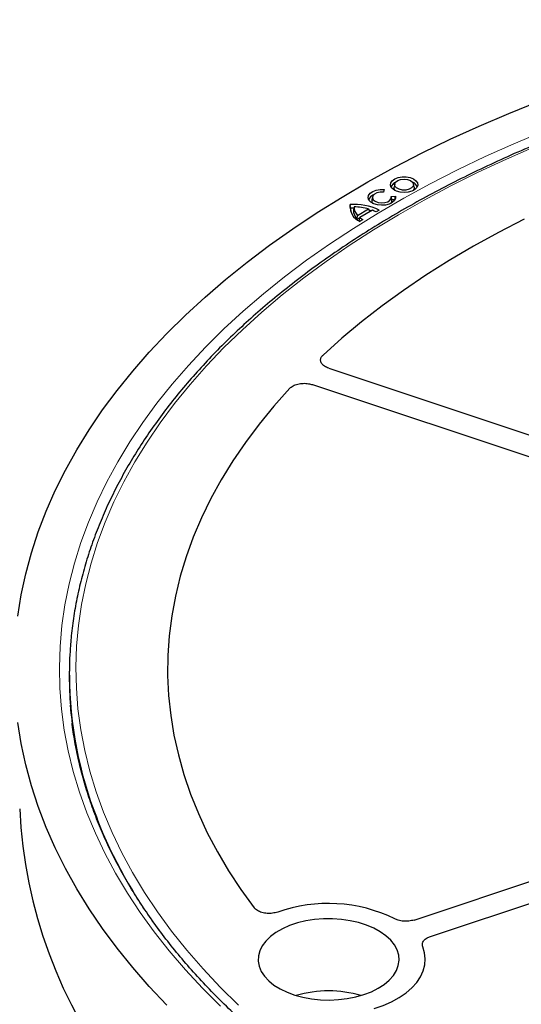
# Model space of a CAD drawing. Units: millimetres. Extents: x 0 to 420, y 0 to 297.
# Drawn here: x 271 to 286, y 181 to 211 of the extents above; entities that cross this region are included whole.
import ezdxf

# ---------------------------------------------------------------- set-up
doc = ezdxf.new("R2010")
doc.units = ezdxf.units.MM

msp = doc.modelspace()

# ---------------------------------------------------------------- linework, layer by layer
at = {"color": 7, "linetype": 'Continuous', "lineweight": 25}
for p, q in [((282.2939, 206.0317), (282.2711, 205.9582)), ((282.6104, 206.2056), (282.5894, 206.1091)), ((283.2044, 206.1091), (283.1834, 206.2056)), ((281.9337, 205.8149), (281.9127, 205.7185)), ((282.5044, 205.8235), (282.6317, 205.8367)), ((282.5225, 205.7425), (282.5067, 205.8149)), ((282.5283, 205.7156), (282.5223, 205.7425)), ((282.614, 205.7244), (282.5283, 205.7156)), ((282.614, 205.7244), (282.6317, 205.8367)), ((282.6156, 205.7158), (282.614, 205.7244)), ((281.2671, 205.4651), (281.2479, 205.5741)), ((281.3614, 205.4682), (281.2671, 205.4651)), ((281.3702, 205.5035), (281.3494, 205.4176)), ((281.4747, 205.247), (281.8145, 205.4432)), ((281.9295, 205.4036), (281.5433, 205.1806)), ((281.8145, 205.4432), (281.847, 205.356)), ((281.9038, 205.3888), (281.8334, 205.4096)), ((282.1346, 205.4035), (282.0429, 205.3505)), ((281.4693, 205.1287), (281.4747, 205.247)), ((281.4693, 205.1287), (281.5401, 205.1695)), ((281.5433, 205.1806), (281.5159, 205.0841)), ((281.6353, 205.1152), (281.5435, 205.0622)), ((280.598, 200.5779), (292.7344, 196.5329)), ((280.098, 200.078), (292.2344, 196.0329)), ((272.7162, 190.2414), (272.7199, 190.288)), ((272.8138, 189.4726), (272.8818, 189.0227)), ((283.2034, 183.7261), (292.2344, 186.7361)), ((283.7034, 183.2262), (292.7344, 186.2362))]:
    msp.add_line(p, q, dxfattribs=at)
at = {"color": 7, "linetype": 'Continuous', "lineweight": 25, "flags": 128}
for points in [[(271.1064, 193.0072), (271.2113, 193.6541), (271.351, 194.2988), (271.5253, 194.9407), (271.7341, 195.5791), (271.9772, 196.2135), (272.2544, 196.8432), (272.5654, 197.4676), (272.9098, 198.0861), (273.2874, 198.6982), (273.6978, 199.3032), (274.1406, 199.9005), (274.6154, 200.4895), (275.1216, 201.0698), (275.6589, 201.6407), (276.2267, 202.2017), (276.8244, 202.7522), (277.4515, 203.2917), (278.1073, 203.8197), (278.7913, 204.3357), (279.5028, 204.8391), (280.241, 205.3295), (281.0053, 205.8064), (281.7949, 206.2694), (282.609, 206.718), (283.447, 207.1517), (284.3079, 207.5702), (285.1909, 207.973), (286.0952, 208.3598), (287.0199, 208.7302)], [(282.8969, 205.9435), (282.7737, 205.9542), (282.6614, 205.9854), (282.5701, 206.0343), (282.5078, 206.0966), (282.4801, 206.1668), (282.4894, 206.2385), (282.5349, 206.3054), (282.6126, 206.3617), (282.7155, 206.4022), (282.8346, 206.4234), (282.9592, 206.4234), (283.0783, 206.4022), (283.1812, 206.3617), (283.2589, 206.3054), (283.3044, 206.2385), (283.3137, 206.1668), (283.286, 206.0966), (283.2237, 206.0343), (283.1324, 205.9854), (283.0201, 205.9542), (282.8969, 205.9435)], [(282.8969, 206.3515), (283.0012, 206.3402), (283.0914, 206.308), (283.1554, 206.2591), (283.1844, 206.2002), (283.1746, 206.1392), (283.1273, 206.0843), (283.0489, 206.0431), (282.95, 206.0209), (282.8438, 206.0209), (282.7449, 206.0431), (282.6665, 206.0843), (282.6192, 206.1392), (282.6094, 206.2002), (282.6384, 206.2591), (282.7024, 206.308), (282.7926, 206.3402), (282.8969, 206.3515)], [(282.6317, 205.8367), (282.6352, 205.765), (282.6021, 205.696), (282.5353, 205.6356), (282.4407, 205.5892), (282.3268, 205.5608), (282.2034, 205.553), (282.0815, 205.5665), (281.9718, 205.6001), (281.884, 205.6507), (281.8259, 205.714), (281.8025, 205.7844), (281.816, 205.8556), (281.8651, 205.9215), (281.9455, 205.976), (282.0502, 206.0146), (282.1698, 206.0337), (282.2939, 206.0317)], [(282.624, 206.002), (282.5917, 206.0557), (282.5894, 206.1091)], [(283.2044, 206.1091), (283.2021, 206.0557), (283.1698, 206.002)], [(282.2711, 205.9582), (282.1672, 205.958), (282.0701, 205.9365), (281.9925, 205.8966), (281.9444, 205.8434), (281.932, 205.7839), (281.957, 205.7256), (282.016, 205.6763), (282.1015, 205.6422), (282.2024, 205.6278), (282.3056, 205.6349), (282.3978, 205.6627), (282.4669, 205.7075), (282.504, 205.7635), (282.5044, 205.8235)], [(282.4931, 205.6113), (282.521, 205.653), (282.5283, 205.7156)], [(281.2671, 205.4651), (281.2616, 205.3996), (281.2628, 205.3726)], [(286.5581, 205.1301), (285.7731, 204.7241), (285.012, 204.3031), (284.2757, 203.8677), (283.5651, 203.4184), (282.8809, 202.9555), (282.2239, 202.4797), (281.5948, 201.9915), (280.9944, 201.4914), (280.4234, 200.9799)], [(286.5581, 205.1301), (285.7731, 204.7241), (285.012, 204.3031), (284.2757, 203.8677), (283.5651, 203.4184), (282.8809, 202.9555), (282.2239, 202.4797), (281.5948, 201.9915), (280.9944, 201.4914), (280.4234, 200.9799)], [(279.4076, 199.9642), (278.9259, 199.423), (278.4758, 198.8728), (278.0579, 198.3142), (277.6726, 197.7478), (277.3204, 197.1744), (277.0015, 196.5944), (276.7165, 196.0086), (276.4656, 195.4176), (276.249, 194.8221), (276.0671, 194.2228), (275.9201, 193.6202), (275.808, 193.0152), (275.731, 192.4084), (275.6893, 191.8004), (275.6828, 191.1919), (275.7116, 190.5837), (275.7757, 189.9763), (275.8749, 189.3705), (276.0091, 188.767), (276.1783, 188.1664), (276.3821, 187.5695), (276.6205, 186.9767), (276.893, 186.389), (277.1995, 185.8068), (277.5395, 185.2308), (277.9127, 184.6618), (278.3187, 184.1003)], [(279.4076, 199.9642), (278.9259, 199.423), (278.4758, 198.8728), (278.0579, 198.3142), (277.6726, 197.7478), (277.3204, 197.1744), (277.0015, 196.5944), (276.7165, 196.0086), (276.4656, 195.4176), (276.249, 194.8221), (276.0671, 194.2228), (275.9201, 193.6202), (275.808, 193.0152), (275.731, 192.4084), (275.6893, 191.8004), (275.6828, 191.1919), (275.7116, 190.5837), (275.7757, 189.9763), (275.8749, 189.3705), (276.0091, 188.767), (276.1783, 188.1664), (276.3821, 187.5695), (276.6205, 186.9767), (276.893, 186.389), (277.1995, 185.8068), (277.5395, 185.2308), (277.9127, 184.6618), (278.3187, 184.1003)], [(275.6589, 181.1284), (275.1216, 181.6993), (274.6154, 182.2795), (274.1406, 182.8686), (273.6978, 183.4659), (273.2874, 184.0709), (272.9098, 184.6829), (272.5654, 185.3015), (272.2544, 185.9259), (271.9772, 186.5556), (271.7341, 187.19), (271.5253, 187.8284), (271.351, 188.4703), (271.2113, 189.1149), (271.1064, 189.7618)], [(281.6691, 181.4483), (281.8984, 181.5365), (282.1062, 181.6409), (282.2893, 181.7597), (282.4445, 181.8911), (282.5693, 182.0329), (282.6616, 182.1828), (282.7201, 182.3382), (282.7436, 182.4966), (282.7318, 182.6555), (282.685, 182.8123), (282.6038, 182.9642), (282.4895, 183.109), (282.3442, 183.2441), (282.1702, 183.3674), (281.9702, 183.4768), (281.7477, 183.5706), (281.5062, 183.6471), (281.2497, 183.7052), (280.9825, 183.7439), (280.7089, 183.7626), (280.4334, 183.7609), (280.1606, 183.7388), (279.8948, 183.6969), (279.6406, 183.6356), (279.402, 183.5561), (279.183, 183.4596), (278.9871, 183.3477), (278.8177, 183.2223), (278.6774, 183.0855), (278.5686, 182.9394), (278.493, 182.7864), (278.4519, 182.6291), (278.4461, 182.4701), (278.4754, 182.312), (278.5396, 182.1573), (278.6375, 182.0087), (278.7676, 181.8684), (278.9276, 181.739), (279.115, 181.6224), (279.3266, 181.5206), (279.5591, 181.4353), (279.8086, 181.3678), (280.071, 181.3193), (280.342, 181.2906), (280.6171, 181.2821), (280.8918, 181.294), (281.1616, 181.326), (281.4222, 181.3777), (281.6691, 181.4483)], [(281.9884, 181.0224), (282.263, 181.1189), (282.5177, 181.232), (282.7496, 181.3605), (282.9559, 181.5028), (283.1342, 181.6572), (283.2823, 181.8218), (283.3985, 181.9948), (283.4815, 182.1741), (283.5301, 182.3575), (283.5439, 182.5429), (283.5227, 182.728), (283.4667, 182.9107)], [(281.9884, 181.0224), (282.263, 181.1189), (282.5177, 181.232), (282.7496, 181.3605), (282.9559, 181.5028), (283.1342, 181.6572), (283.2823, 181.8218), (283.3985, 181.9948), (283.4815, 182.1741), (283.5301, 182.3575), (283.5439, 182.5429), (283.5227, 182.728), (283.4667, 182.9107)]]:
    msp.add_lwpolyline(points, dxfattribs=at)
at = {"color": 8, "linetype": 'Continuous', "lineweight": 18, "flags": 128}
for points in [[(277.2957, 181.0916), (276.7437, 181.6455), (276.2226, 182.2093), (275.7327, 182.7824), (275.2747, 183.3642), (274.8489, 183.9541), (274.4559, 184.5515), (274.096, 185.1558), (273.7695, 185.7664), (273.4769, 186.3828), (273.2184, 187.0041), (272.9942, 187.63), (272.8047, 188.2596), (272.6499, 188.8923), (272.53, 189.5276), (272.4453, 190.1648), (272.3956, 190.8032), (272.3812, 191.4422), (272.402, 192.0812), (272.458, 192.7194), (272.5491, 193.3563), (272.6753, 193.9912), (272.8363, 194.6234), (273.0321, 195.2524), (273.2625, 195.8775), (273.5272, 196.498), (273.826, 197.1133), (274.1585, 197.7229), (274.5244, 198.326), (274.9234, 198.9221), (275.355, 199.5106), (275.8188, 200.0908), (276.3143, 200.6623), (276.8411, 201.2243), (277.3986, 201.7764), (277.9862, 202.318), (278.6034, 202.8485), (279.2495, 203.3675), (279.9238, 203.8743), (280.6257, 204.3684), (281.3545, 204.8494), (282.1094, 205.3168), (282.8897, 205.7701), (283.6946, 206.2089), (284.5232, 206.6326), (285.3748, 207.0409), (286.2484, 207.4334), (287.1432, 207.8096)], [(286.8989, 207.3521), (286.018, 206.9664), (285.159, 206.5645), (284.3229, 206.1469), (283.5106, 205.7139), (282.7229, 205.2661), (281.9606, 204.8038), (281.2245, 204.3275), (280.5154, 203.8379), (279.8339, 203.3352), (279.1809, 202.8202), (278.557, 202.2933), (277.9628, 201.755), (277.399, 201.206), (276.8662, 200.6468), (276.3648, 200.0779), (275.8955, 199.5), (275.4586, 198.9137), (275.0547, 198.3196), (274.6842, 197.7182), (274.3475, 197.1103), (274.0449, 196.4964), (273.7767, 195.8772), (273.5432, 195.2534), (273.3447, 194.6255), (273.1813, 193.9942), (273.0533, 193.3603), (272.9607, 192.7242), (272.9037, 192.0868), (272.8823, 191.4487), (272.8966, 190.8105), (272.9464, 190.1729), (273.0318, 189.5366), (273.1528, 188.9021), (273.309, 188.2703), (273.5005, 187.6417), (273.727, 187.0169), (273.9882, 186.3968), (274.2839, 185.7818), (274.6138, 185.1726), (274.9775, 184.5699), (275.3747, 183.9742), (275.805, 183.3863), (276.2678, 182.8066), (276.7628, 182.2359), (277.2894, 181.6747), (277.847, 181.1236)]]:
    msp.add_lwpolyline(points, dxfattribs=at)
at = {"color": 7, "linetype": 'Continuous', "lineweight": 25}
for centre, radius, start, end in [((282.7268, 206.0446), 0.2337, 111.59771, 164.6334), ((283.067, 206.0446), 0.2337, 15.3666, 68.40229), ((282.0438, 205.6596), 0.2261, 110.63696, 165.59414), ((282.0331, 205.6982), 0.122, 170.44751, 225.37144), ((281.7516, 205.5237), 0.5062, 174.28067, 245.7247), ((281.3901, 203.9235), 1.6567, 63.29337, 94.92214), ((281.7452, 205.4126), 0.3959, 179.2786, 225.82491), ((281.3824, 203.9274), 1.5761, 74.08762, 90.44401), ((281.7539, 205.5104), 0.3838, 181.01691, 223.32753), ((281.5378, 204.4204), 1.0584, 61.49908, 68.27855), ((281.9778, 205.6188), 0.7066, 229.17606, 231.64533), ((282.0384, 205.7796), 0.7771, 230.41865, 238.74999), ((284.2129, 191.1397), 11.5318, 178.24385, 187.10061), ((284.6884, 191.245), 12.0049, 180.2088, 201.61759), ((280.5793, 179.5746), 4.6578, 64.12774, 109.29925), ((280.5941, 178.0176), 3.5438, 73.80995, 106.19005)]:
    msp.add_arc(centre, radius, start, end, dxfattribs=at)
at = {"color": 8, "linetype": 'Continuous', "lineweight": 18}
msp.add_arc((287.352, 192.3032), 14.8709, 201.6271, 216.74662, dxfattribs=at)
at = {"color": 7, "linetype": 'Continuous', "lineweight": 25}
msp.add_ellipse((307.2591, 189.5486), major_axis=(36.0548, 2.9981), ratio=0.6251759, start_param=3.1164463, end_param=4.6582894, dxfattribs=at)
for points, knots in [([(341.6703, 191.6968), (341.659, 191.8987), (341.6364, 192.3026), (341.5625, 192.9073), (341.4594, 193.5104), (341.3243, 194.1115), (341.158, 194.7099), (340.9606, 195.3051), (340.7322, 195.8967), (340.4731, 196.484), (340.1833, 197.0665), (339.8633, 197.6437), (339.5132, 198.215), (339.1334, 198.7799), (338.7242, 199.3378), (338.2861, 199.8883), (337.8193, 200.4309), (337.3244, 200.9649), (336.8018, 201.4899), (336.252, 202.0055), (335.6756, 202.5111), (335.073, 203.0062), (334.4448, 203.4905), (333.7916, 203.9634), (333.1141, 204.4246), (332.4128, 204.8737), (331.6884, 205.3101), (330.9416, 205.7335), (330.1731, 206.1436), (329.3835, 206.54), (328.5736, 206.9223), (327.7442, 207.2901), (326.896, 207.6432), (326.0298, 207.9812), (325.1464, 208.3039), (324.2465, 208.6109), (323.3311, 208.9019), (322.401, 209.1768), (321.4569, 209.4352), (320.4998, 209.6769), (319.5305, 209.9018), (318.55, 210.1095), (317.5591, 210.3), (316.5587, 210.473), (315.5498, 210.6284), (314.5332, 210.7661), (313.5099, 210.8859), (312.4808, 210.9877), (311.4469, 211.0714), (310.4091, 211.1371), (309.3684, 211.1845), (308.3256, 211.2136), (307.2819, 211.2245), (306.238, 211.2172), (305.195, 211.1915), (304.1538, 211.1476), (303.1153, 211.0855), (302.0806, 211.0053), (301.0506, 210.9069), (300.0261, 210.7906), (299.0082, 210.6564), (297.9977, 210.5044), (296.9956, 210.3348), (296.0028, 210.1476), (295.0202, 209.9432), (294.0487, 209.7217), (293.0892, 209.4832), (292.1426, 209.228), (291.2097, 208.9563), (290.2914, 208.6684), (289.3885, 208.3645), (288.5018, 208.0448), (287.6322, 207.7098), (286.7805, 207.3596), (285.9473, 206.9945), (285.1336, 206.615), (284.3401, 206.2213), (283.5674, 205.8138), (282.8162, 205.3929), (282.0874, 204.9589), (281.3815, 204.5122), (280.6992, 204.0533), (280.0412, 203.5825), (279.408, 203.1002), (278.8003, 202.607), (278.2185, 202.1031), (277.6633, 201.5892), (277.1353, 201.0657), (276.6348, 200.5331), (276.1623, 199.9917), (275.7184, 199.4423), (275.3034, 198.8852), (274.9177, 198.321), (274.5617, 197.7503), (274.2357, 197.1736), (273.94, 196.5913), (273.6749, 196.0042), (273.4407, 195.4128), (273.2374, 194.8175), (273.0654, 194.219), (272.9245, 193.6179), (272.816, 193.0147), (272.7399, 192.4419), (272.7153, 192.0699), (272.7041, 191.8999)], [0, 0, 0, 0, 0.0097695, 0.0195396, 0.0293112, 0.0390853, 0.0488627, 0.058644, 0.0684297, 0.0782201, 0.0880153, 0.0978153, 0.10762, 0.117429, 0.1272421, 0.1370588, 0.1468786, 0.1567013, 0.1665262, 0.1763532, 0.1861816, 0.1960113, 0.205842, 0.2156733, 0.225505, 0.235337, 0.2451691, 0.255001, 0.2648328, 0.2746643, 0.2844955, 0.2943263, 0.3041567, 0.3139867, 0.3238163, 0.3336454, 0.3434741, 0.3533023, 0.3631302, 0.3729576, 0.3827847, 0.3926114, 0.4024378, 0.4122639, 0.4220897, 0.4319153, 0.4417407, 0.4515659, 0.4613909, 0.4712158, 0.4810406, 0.4908653, 0.50069, 0.5105147, 0.5203393, 0.5301641, 0.5399889, 0.5498138, 0.5596389, 0.5694641, 0.5792895, 0.5891151, 0.598941, 0.6087672, 0.6185937, 0.6284205, 0.6382477, 0.6480752, 0.6579032, 0.6677317, 0.6775606, 0.6873899, 0.6972198, 0.7070501, 0.7168809, 0.7267123, 0.736544, 0.7463762, 0.7562088, 0.7660418, 0.775875, 0.7857084, 0.7955418, 0.805375, 0.8152079, 0.8250402, 0.8348717, 0.844702, 0.8545309, 0.864358, 0.8741827, 0.8840049, 0.8938239, 0.9036393, 0.9134508, 0.9232578, 0.9330603, 0.9428578, 0.9526504, 0.9624381, 0.9722212, 0.9820001, 0.9917755, 1, 1, 1, 1]), ([(280.598, 200.5779), (280.5521, 200.5969), (280.4603, 200.6348), (280.3736, 200.7212), (280.3392, 200.8171), (280.3582, 200.9079), (280.4038, 200.9583), (280.4234, 200.9799)], [0, 0, 0, 0, 0.2104554, 0.4209175, 0.63123, 0.8414728, 1, 1, 1, 1]), ([(280.598, 200.5779), (280.5521, 200.5969), (280.4603, 200.6348), (280.3736, 200.7212), (280.3392, 200.8171), (280.3582, 200.9079), (280.4038, 200.9583), (280.4234, 200.9799)], [0, 0, 0, 0, 0.2104554, 0.4209175, 0.63123, 0.8414728, 1, 1, 1, 1]), ([(279.4076, 199.9642), (279.4389, 199.9913), (279.5017, 200.0455), (279.6484, 200.0983), (279.8134, 200.1213), (279.9711, 200.1132), (280.0598, 200.0886), (280.098, 200.078)], [0, 0, 0, 0, 0.2104554, 0.4209175, 0.63123, 0.8414728, 1, 1, 1, 1]), ([(279.4076, 199.9642), (279.4389, 199.9913), (279.5017, 200.0455), (279.6484, 200.0983), (279.8134, 200.1213), (279.9711, 200.1132), (280.0598, 200.0886), (280.098, 200.078)], [0, 0, 0, 0, 0.2104554, 0.4209175, 0.63123, 0.8414728, 1, 1, 1, 1]), ([(272.7041, 191.8999), (272.7015, 191.868), (272.6834, 191.6419), (272.6827, 191.4156), (272.6821, 191.2212)], [0, 0, 0, 0, 0.14146135, 1, 1, 1, 1]), ([(341.6811, 191.1396), (341.6802, 191.0361), (341.6777, 190.7336), (341.6496, 190.2321), (341.5862, 189.6357), (341.4908, 189.0407), (341.3642, 188.4476), (341.2063, 187.8571), (341.0173, 187.2696), (340.7974, 186.6857), (340.5469, 186.1059), (340.266, 185.5309), (339.9549, 184.9609), (339.6141, 184.3967), (339.2437, 183.8386), (338.8441, 183.2872), (338.4157, 182.7428), (337.9589, 182.2061), (337.474, 181.6774), (336.9616, 181.1573), (336.4219, 180.6462), (335.8556, 180.1445), (335.2631, 179.6528), (334.645, 179.1714), (334.0017, 178.7008), (333.3339, 178.2414), (332.6421, 177.7938), (331.9271, 177.3582), (331.1893, 176.9351), (330.4295, 176.5249), (329.6484, 176.128), (328.8467, 175.7448), (328.0251, 175.3756), (327.1844, 175.0207), (326.3253, 174.6805), (325.4486, 174.3554), (324.5551, 174.0456), (323.6456, 173.7514), (322.721, 173.4731), (321.7822, 173.211), (320.8299, 172.9653), (319.865, 172.7363), (318.8885, 172.5241), (317.9012, 172.329), (316.9041, 172.1511), (315.898, 171.9906), (314.8839, 171.8477), (313.8627, 171.7226), (312.8353, 171.6152), (311.8028, 171.5258), (310.766, 171.4543), (309.7259, 171.401), (308.6834, 171.3658), (307.6396, 171.3487), (306.5954, 171.3498), (305.5516, 171.3691), (304.5094, 171.4065), (303.4697, 171.4621), (302.4333, 171.5357), (301.4013, 171.6273), (300.3747, 171.7369), (299.3543, 171.8642), (298.3411, 172.0093), (297.336, 172.1718), (296.34, 172.3518), (295.3539, 172.5491), (294.3788, 172.7633), (293.4154, 172.9944), (292.4646, 173.2421), (291.5274, 173.5062), (290.6046, 173.7865), (289.697, 174.0826), (288.8055, 174.3943), (287.9309, 174.7213), (287.074, 175.0633), (286.2356, 175.4199), (285.4164, 175.7909), (284.6172, 176.1758), (283.8387, 176.5743), (283.0816, 176.9861), (282.3467, 177.4106), (281.6345, 177.8476), (280.9458, 178.2967), (280.2811, 178.7573), (279.641, 179.2291), (279.0262, 179.7115), (278.4371, 180.2043), (277.8742, 180.7068), (277.3382, 181.2187), (276.8294, 181.7395), (276.3482, 182.2687), (275.8951, 182.8058), (275.4706, 183.3503), (275.0748, 183.9019), (274.7083, 184.4599), (274.3712, 185.0239), (274.064, 185.5935), (273.7868, 186.1681), (273.54, 186.7473), (273.3237, 187.3306), (273.1384, 187.9175), (272.9832, 188.5074), (272.8625, 189.1), (272.7919, 189.5108), (272.7706, 189.7241), (272.7691, 189.7389)], [0, 0, 0, 0, 0.0051532, 0.0150746, 0.0249952, 0.0349131, 0.0448267, 0.0547347, 0.0646362, 0.0745304, 0.0844171, 0.094296, 0.1041674, 0.1140316, 0.1238892, 0.1337408, 0.143587, 0.1534285, 0.163266, 0.1731002, 0.1829317, 0.192761, 0.2025886, 0.2124149, 0.2222404, 0.2320653, 0.24189, 0.2517146, 0.2615393, 0.2713642, 0.2811895, 0.2910152, 0.3008415, 0.3106684, 0.3204959, 0.3303241, 0.3401529, 0.3499824, 0.3598126, 0.3696434, 0.3794747, 0.3893067, 0.3991392, 0.4089722, 0.4188057, 0.4286396, 0.4384739, 0.4483085, 0.4581435, 0.4679787, 0.4778141, 0.4876498, 0.4974855, 0.5073213, 0.5171572, 0.5269931, 0.5368289, 0.5466646, 0.5565002, 0.5663355, 0.5761706, 0.5860055, 0.59584, 0.6056741, 0.6155078, 0.625341, 0.6351738, 0.645006, 0.6548376, 0.6646686, 0.674499, 0.6843286, 0.6941576, 0.7039858, 0.7138134, 0.7236401, 0.7334662, 0.7432915, 0.7531162, 0.7629403, 0.7727638, 0.7825869, 0.7924096, 0.8022323, 0.8120549, 0.8218778, 0.8317012, 0.8415255, 0.8513509, 0.8611781, 0.8710075, 0.8808396, 0.8906751, 0.9005147, 0.9103591, 0.9202089, 0.9300649, 0.9399277, 0.9497978, 0.9596756, 0.9695612, 0.9794546, 0.9893554, 0.9992629, 1, 1, 1, 1]), ([(279.0399, 183.9706), (278.9892, 183.9563), (278.8878, 183.9275), (278.715, 183.9242), (278.5524, 183.9521), (278.407, 184.0107), (278.3489, 184.0697), (278.3187, 184.1003)], [0, 0, 0, 0, 0.1970103, 0.394028, 0.5908753, 0.7876204, 1, 1, 1, 1]), ([(279.0399, 183.9706), (278.9892, 183.9563), (278.8878, 183.9275), (278.715, 183.9242), (278.5524, 183.9521), (278.407, 184.0107), (278.3489, 184.0697), (278.3187, 184.1003)], [0, 0, 0, 0, 0.1970103, 0.394028, 0.5908753, 0.7876204, 1, 1, 1, 1]), ([(283.2034, 183.7261), (283.152, 183.7127), (283.049, 183.6857), (282.877, 183.6859), (282.7247, 183.7133), (282.6463, 183.7495), (282.6118, 183.7655)], [0, 0, 0, 0, 0.2641534, 0.5283116, 0.7923709, 1, 1, 1, 1]), ([(283.2034, 183.7261), (283.152, 183.7127), (283.049, 183.6857), (282.877, 183.6859), (282.7247, 183.7133), (282.6463, 183.7495), (282.6118, 183.7655)], [0, 0, 0, 0, 0.2641534, 0.5283116, 0.7923709, 1, 1, 1, 1]), ([(283.4667, 182.9107), (283.4593, 182.9431), (283.4444, 183.0078), (283.4946, 183.1028), (283.584, 183.1789), (283.6669, 183.2118), (283.7034, 183.2262)], [0, 0, 0, 0, 0.26415339, 0.52831155, 0.7923709, 1, 1, 1, 1]), ([(283.4667, 182.9107), (283.4593, 182.9431), (283.4444, 183.0078), (283.4946, 183.1028), (283.584, 183.1789), (283.6669, 183.2118), (283.7034, 183.2262)], [0, 0, 0, 0, 0.26415339, 0.52831155, 0.7923709, 1, 1, 1, 1])]:
    msp.add_open_spline(points, degree=3, knots=knots, dxfattribs=at)

doc.saveas('drawing.dxf')
